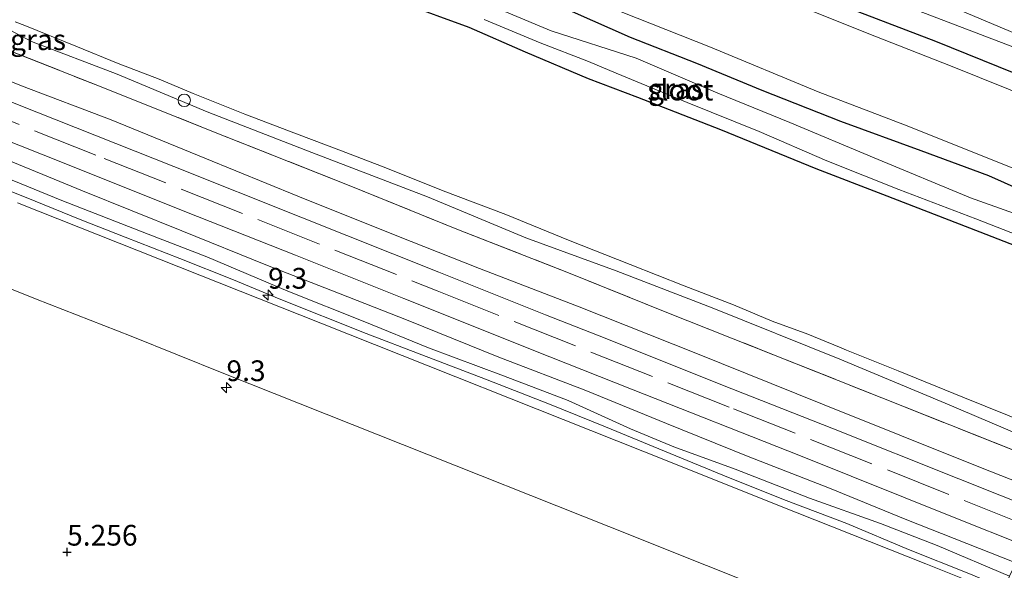
# Model space of a CAD drawing. Units: metres. Extents: x 60000 to 68857, y 443748 to 446428.
# Drawn here: x 60816 to 60935, y 444886 to 444952 of the extents above; entities that cross this region are included whole.
import ezdxf
from ezdxf.enums import TextEntityAlignment as Align

# ---------------------------------------------------------------- set-up
doc = ezdxf.new("R2010")
doc.units = ezdxf.units.M
doc.linetypes.add('IE-TERREINAFSCHEIDING', pattern=[10, 8, -2])
doc.layers.get('0').update_dxf_attribs({"lineweight": 25})
for name, color, linetype, lineweight in [('B-ME-AL-OVERIG-S-B1', 7, 'Continuous', 18), ('B-ME-AM-KILOMETR-S-B1', 7, 'Continuous', 18), ('B-ME-GW-HOOGTEPUNT-S-B1', 10, 'Continuous', 25), ('B-ME-GW-INSTEEKWATERGANG-L-B1', 10, 'Continuous', 25), ('B-ME-GW-KRUINLIJN-L-B1', 93, 'Continuous', 18), ('B-ME-GW-TEENLIJN-L-B1', 93, 'Continuous', 18), ('B-ME-IE-GRASLAND-GV-B6', 93, 'Continuous', 18), ('B-ME-IE-TERREINAFSCHEIDING-RASTERHEKWERK-L-B1', 8, 'IE-TERREINAFSCHEIDING', 18), ('B-ME-OG-WATER-GV-B6', 153, 'Continuous', 18), ('B-ME-SB-SPOOR-GV-B6', 253, 'Continuous', 18), ('B-ME-SB-SPOOR-L-B1', 253, 'Continuous', 18), ('B-ME-VH-VERH_SOORT-BETON-OVERIG-GV-B6', 8, 'IE-TERREINAFSCHEIDING-NATUURLIJK-HOUTWAL', 18), ('B-ME-VH-VERH_SOORT-BITUMEN-GV-B6', 8, 'IE-TERREINAFSCHEIDING-NATUURLIJK-HOUTWAL', 18), ('B-ME-VH-VERH_SOORT-HALF_VERHARDING-GV-B6', 8, 'IE-TERREINAFSCHEIDING-NATUURLIJK-HOUTWAL', 18)]:
    doc.layers.add(name, color=color, linetype=linetype, lineweight=lineweight)
doc.styles.add('NLCS-ISO', font='NLCS-ISO.TTF')
doc.linetypes.add('IE-TERREINAFSCHEIDING-NATUURLIJK-HOUTWAL', pattern='A,7,-1.5,[67,NLCS.SHX,S=0.75,R=45,X=0,Y=0],-1.5,7,-1.5,[70,NLCS.SHX,S=0.75,R=0,X=0,Y=0],-1.5', length=20)

# ---------------------------------------------------------------- blocks, each defined once
blk = doc.blocks.new('dtb')
blk.add_circle((0, 0), 0.75)
blk = doc.blocks.new('hecto')
for p, q in [((0, 0.625), (-0.625, 0)), ((0, -0.625), (0, 0.625)), ((-0.625, 0), (0.625, 0)), ((0.625, 0), (0, -0.625))]:
    blk.add_line(p, q)
blk = doc.blocks.new('hoogtepunt')
for p, q in [((-0.5, 0), (0.5, 0)), ((0, 0.5), (0, -0.5))]:
    blk.add_line(p, q)

msp = doc.modelspace()

# ---------------------------------------------------------------- linework, layer by layer
at = {"layer": 'B-ME-GW-INSTEEKWATERGANG-L-B1'}
for points in [[(60960.9487, 444936.631, 5.3708), (60959.5549, 444937.1884, 5.3626), (60949.9294, 444940.8488, 5.3581), (60941.1451, 444944.1724, 5.3536), (60934.6815, 444946.8088, 5.3941), (60927.0935, 444949.8347, 5.4121), (60917.6904, 444953.4327, 5.4481), (60909.1764, 444956.8234, 5.4571), (60900.2104, 444960.3389, 5.4751), (60891.9231, 444963.7055, 5.4526), (60884.1894, 444966.4997, 5.4526), (60876.9383, 444969.512, 5.4301), (60869.1191, 444972.494, 5.4166), (60860.7697, 444976.0095, 5.4121), (60853.3666, 444979.2905, 5.4211), (60845.1086, 444982.6011, 5.4301), (60838.6261, 444985.3447, 5.4616), (60829.0437, 444989.1543, 5.4661), (60821.0811, 444992.2469, 5.4256), (60811.8655, 444995.7973, 5.4391)], [(60941.3356, 444923.355, 5.0778), (60932.4635, 444926.8109, 5.0988), (60920.6583, 444931.3634, 5.0918), (60912.6094, 444934.4882, 5.0568), (60901.1055, 444939.1904, 5.0918), (60891.061, 444943.0911, 5.0708), (60885.097, 444945.3533, 5.0148), (60877.4519, 444948.5456, 4.9448), (60870.6543, 444951.5479, 4.9588), (60862.4622, 444954.5342, 5.0078)], [(60883.1179, 444953.4576, 5.3758), (60890.1368, 444950.3642, 5.3808), (60898.1588, 444947.2321, 5.4058), (60906.0569, 444943.9725, 5.4058), (60915.5588, 444940.2209, 5.4008), (60925.2712, 444936.6799, 5.4108), (60933.4677, 444933.6509, 5.4408), (60942.5619, 444929.62, 5.4058)]]:
    msp.add_polyline3d(points, dxfattribs=at)
at = {"layer": 'B-ME-GW-KRUINLIJN-L-B1'}
for points in [[(60943.8618, 444901.4714, 5.2862), (60930.3701, 444906.8911, 5.2862), (60922.5485, 444910.0702, 5.2587), (60916.269, 444912.5904, 5.2427), (60915.4396, 444912.9152, 5.2347), (60911.595, 444914.4931, 5.2347), (60907.3077, 444916.0846, 5.2587), (60902.6255, 444918.035, 5.2627), (60896.6606, 444920.3537, 5.2987), (60890.1163, 444922.9329, 5.2907), (60882.6566, 444925.8658, 5.2747), (60875.1118, 444928.9458, 5.2787), (60867.5046, 444931.8188, 5.2347), (60860.5754, 444934.5835, 5.2147), (60855.2051, 444936.6469, 5.2067), (60849.7745, 444938.7145, 5.2667), (60843.5523, 444941.0948, 5.2107), (60837.2859, 444943.5775, 5.1947), (60833.1825, 444945.3176, 5.1307), (60828.2196, 444947.2035, 5.1787), (60823.0905, 444949.2755, 5.1827), (60816.9142, 444951.7897, 5.2067), (60815.7557, 444952.2468, 5.2067)], [(60810.2726, 444933.6946, 5.2457), (60817.1111, 444931.0085, 5.2457), (60823.617, 444928.3449, 5.2142), (60829.0529, 444926.2029, 5.2247), (60835.6601, 444923.6489, 5.2737), (60842.1582, 444921.049, 5.2597), (60847.6911, 444918.7789, 5.2667), (60858.2028, 444914.574, 5.2632), (60864.9313, 444912.0113, 5.2527), (60872.6393, 444909.0574, 5.2317), (60880.3921, 444906.0603, 5.2527), (60887.1326, 444903.3174, 5.2632), (60894.2773, 444900.3707, 5.2632), (60901.9959, 444897.1991, 5.2737), (60909.003, 444894.4325, 5.2912), (60916.3254, 444891.6299, 5.2527), (60923.7682, 444888.4872, 5.2722), (60931.0574, 444885.5938, 5.2722), (60935.2892, 444883.8317, 5.2542)]]:
    msp.add_polyline3d(points, dxfattribs=at)
at = {"layer": 'B-ME-GW-TEENLIJN-L-B1'}
for points in [[(60814.3792, 444951.6161, 4.6446), (60817.7349, 444949.8588, 4.6326), (60828.0922, 444945.8885, 4.7106), (60838.9705, 444941.3677, 4.7226), (60851.6348, 444936.4355, 4.7346), (60865.6176, 444931.0928, 4.7346), (60877.5126, 444926.1569, 4.7766), (60888.4513, 444922.1498, 4.7946), (60900.0263, 444917.6958, 4.8246), (60915.4887, 444911.4809, 4.7826), (60928.234, 444906.1728, 4.7526), (60943.0744, 444899.8512, 4.7942)], [(60815.3942, 444933.0967, 4.7717), (60821.4186, 444930.6559, 4.6457), (60831.849, 444926.5677, 4.6727), (60838.9308, 444923.8465, 4.6547), (60848.7342, 444919.7072, 4.6457), (60858.0432, 444916, 4.6637), (60865.7235, 444912.874, 4.6592), (60874.8204, 444909.4713, 4.6952), (60882.6366, 444906.4976, 4.6817), (60890.1728, 444903.0549, 4.6592), (60895.4082, 444900.9136, 4.6637), (60902.8154, 444898.1842, 4.6502), (60911.8146, 444894.709, 4.6952), (60920.4132, 444891.6422, 4.6952), (60927.231, 444888.9699, 4.6862), (60935.9891, 444885.2718, 4.6862)]]:
    msp.add_polyline3d(points, dxfattribs=at)
at = {"layer": 'B-ME-IE-GRASLAND-GV-B6'}
for points in [[(60963.9176, 444942.7402, 5.3483), (60962.7421, 444940.3213, 4.5316), (60961.4953, 444940.792, 4.5353), (60951.3001, 444945.0275, 4.5493), (60940.4209, 444949.231, 4.5243), (60930.2693, 444953.5232, 4.5493), (60920.5966, 444957.2366, 4.5693), (60910.1057, 444961.1769, 4.5393), (60900.2001, 444965.2505, 4.5493), (60889.6676, 444969.5767, 4.5493), (60879.7444, 444973.5809, 4.5443), (60869.6764, 444977.4284, 4.5843), (60864.3307, 444979.6371, 4.6043), (60856.389, 444983.046, 4.5893), (60845.7559, 444987.0308, 4.5593), (60836.3968, 444990.7813, 4.5493), (60825.2486, 444995.0899, 4.5493), (60814.8527, 444999.5065, 4.5793)], [(60810.0556, 444999.3197, 4.4643), (60817.8694, 444996.2411, 4.4643), (60826.6956, 444992.7059, 4.4443), (60837.2519, 444988.4073, 4.4743), (60848.0967, 444984.1569, 4.4943), (60855.8214, 444981.1524, 4.5093), (60860.8912, 444979.1776, 4.5243), (60870.9538, 444975.1168, 4.5243), (60879.2267, 444971.8093, 4.5443), (60886.21, 444968.9982, 4.5043), (60894.4806, 444965.8478, 4.4843), (60904.2435, 444961.6507, 4.5143), (60916.1316, 444956.9755, 4.5143), (60928.5903, 444952.1736, 4.4743), (60940.3026, 444947.7002, 4.5093)], [(60941.1451, 444944.1724, 5.3536), (60934.6815, 444946.8088, 5.3941), (60927.0935, 444949.8347, 5.4121), (60917.6904, 444953.4327, 5.4481), (60909.1764, 444956.8234, 5.4571), (60900.2104, 444960.3389, 5.4751), (60891.9231, 444963.7055, 5.4526), (60884.1894, 444966.4997, 5.4526), (60876.9383, 444969.512, 5.4301), (60869.1191, 444972.494, 5.4166), (60860.7697, 444976.0095, 5.4121), (60853.3666, 444979.2905, 5.4211), (60845.1086, 444982.6011, 5.4301), (60838.6261, 444985.3447, 5.4616), (60829.0437, 444989.1543, 5.4661), (60821.0811, 444992.2469, 5.4256), (60811.8655, 444995.7973, 5.4391)], [(60811.8655, 444995.7973, 5.4391), (60821.0811, 444992.2469, 5.4256), (60829.0437, 444989.1543, 5.4661), (60838.6261, 444985.3447, 5.4616), (60845.1086, 444982.6011, 5.4301), (60853.3666, 444979.2905, 5.4211), (60860.7697, 444976.0095, 5.4121), (60869.1191, 444972.494, 5.4166), (60876.9383, 444969.512, 5.4301), (60884.1894, 444966.4997, 5.4526), (60891.9231, 444963.7055, 5.4526), (60900.2104, 444960.3389, 5.4751), (60909.1764, 444956.8234, 5.4571), (60917.6904, 444953.4327, 5.4481), (60927.0935, 444949.8347, 5.4121), (60934.6815, 444946.8088, 5.3941), (60941.1451, 444944.1724, 5.3536), (60949.9294, 444940.8488, 5.3581), (60959.5549, 444937.1884, 5.3626), (60960.9487, 444936.631, 5.3708)], [(60960.9487, 444936.631, 5.3708), (60959.952, 444934.5801, 5.4878), (60958.4544, 444935.1835, 5.4878), (60950.6194, 444938.2727, 5.4347), (60939.1596, 444942.7767, 5.4647), (60929.05, 444946.8309, 5.4897), (60918.5971, 444950.9322, 5.4847), (60909.035, 444954.7796, 5.5147), (60898.1868, 444959.0151, 5.5397), (60890.1527, 444962.1488, 5.4897), (60880.7528, 444965.8954, 5.5397), (60870.9145, 444969.898, 5.5097), (60861.4777, 444973.6, 5.4997), (60853.1414, 444976.9324, 5.4997), (60843.5513, 444980.7698, 5.5147), (60832.7598, 444984.9938, 5.4697), (60822.3839, 444989.1751, 5.4347), (60811.5318, 444993.4514, 5.4397)], [(60815.4933, 444982.5791, 5.4431), (60825.4004, 444978.6978, 5.4791), (60836.754, 444974.0888, 5.4711), (60847.0564, 444970.0438, 5.4871), (60857.7951, 444965.6473, 5.4671), (60867.4966, 444961.8703, 5.4831), (60877.4279, 444958.0398, 5.4911), (60887.2879, 444954.125, 5.4831), (60899.8425, 444949.1483, 5.4991), (60912.8697, 444943.7654, 5.5231), (60923.314, 444939.7959, 5.5071), (60934.2917, 444935.3912, 5.5231), (60944.5174, 444931.277, 5.5151), (60954.918, 444927.1313, 5.4767), (60956.1056, 444926.6654, 5.4744), (60955.2312, 444924.8663, 5.4492)], [(60944.0605, 444926.4389, 4.7448), (60931.2757, 444930.9689, 4.6948), (60919.6273, 444935.8015, 4.6948), (60909.4203, 444940.0644, 4.6448), (60900.7419, 444943.5986, 4.7348), (60890.8524, 444947.8567, 4.7648), (60880.594, 444951.1227, 4.6198), (60869.852, 444955.6511, 4.6998)], [(60941.3356, 444923.355, 5.0778), (60932.4635, 444926.8109, 5.0988), (60920.6583, 444931.3634, 5.0918), (60912.6094, 444934.4882, 5.0568), (60901.1055, 444939.1904, 5.0918), (60891.061, 444943.0911, 5.0708), (60885.097, 444945.3533, 5.0148), (60877.4519, 444948.5456, 4.9448), (60870.6543, 444951.5479, 4.9588), (60862.4622, 444954.5342, 5.0078)], [(60862.4622, 444954.5342, 5.0078), (60870.6543, 444951.5479, 4.9588), (60877.4519, 444948.5456, 4.9448), (60885.097, 444945.3533, 5.0148), (60891.061, 444943.0911, 5.0708), (60901.1055, 444939.1904, 5.0918), (60912.6094, 444934.4882, 5.0568), (60920.6583, 444931.3634, 5.0918), (60932.4635, 444926.8109, 5.0988), (60941.3356, 444923.355, 5.0778)], [(60883.1179, 444953.4576, 5.3758), (60890.1368, 444950.3642, 5.3808), (60898.1588, 444947.2321, 5.4058), (60906.0569, 444943.9725, 5.4058), (60915.5588, 444940.2209, 5.4008), (60925.2712, 444936.6799, 5.4108), (60933.4677, 444933.6509, 5.4408), (60942.5619, 444929.62, 5.4058)], [(60942.5619, 444929.62, 5.4058), (60933.4677, 444933.6509, 5.4408), (60925.2712, 444936.6799, 5.4108), (60915.5588, 444940.2209, 5.4008), (60906.0569, 444943.9725, 5.4058), (60898.1588, 444947.2321, 5.4058), (60890.1368, 444950.3642, 5.3808), (60883.1179, 444953.4576, 5.3758)], [(60943.8618, 444901.4714, 5.2862), (60930.3701, 444906.8911, 5.2862), (60922.5485, 444910.0702, 5.2587), (60916.269, 444912.5904, 5.2427), (60915.4396, 444912.9152, 5.2347), (60911.595, 444914.4931, 5.2347), (60907.3077, 444916.0846, 5.2587), (60902.6255, 444918.035, 5.2627), (60896.6606, 444920.3537, 5.2987), (60890.1163, 444922.9329, 5.2907), (60882.6566, 444925.8658, 5.2747), (60875.1118, 444928.9458, 5.2787), (60867.5046, 444931.8188, 5.2347), (60860.5754, 444934.5835, 5.2147), (60855.2051, 444936.6469, 5.2067), (60849.7745, 444938.7145, 5.2667), (60843.5523, 444941.0948, 5.2107), (60837.2859, 444943.5775, 5.1947), (60833.1825, 444945.3176, 5.1307), (60828.2196, 444947.2035, 5.1787), (60823.0905, 444949.2755, 5.1827), (60816.9142, 444951.7897, 5.2067), (60815.7557, 444952.2468, 5.2067)], [(60815.7557, 444952.2468, 5.2067), (60816.9142, 444951.7897, 5.2067), (60823.0905, 444949.2755, 5.1827), (60828.2196, 444947.2035, 5.1787), (60833.1825, 444945.3176, 5.1307), (60837.2859, 444943.5775, 5.1947), (60843.5523, 444941.0948, 5.2107), (60849.7745, 444938.7145, 5.2667), (60855.2051, 444936.6469, 5.2067), (60860.5754, 444934.5835, 5.2147), (60867.5046, 444931.8188, 5.2347), (60875.1118, 444928.9458, 5.2787), (60882.6566, 444925.8658, 5.2747), (60890.1163, 444922.9329, 5.2907), (60896.6606, 444920.3537, 5.2987), (60902.6255, 444918.035, 5.2627), (60907.3077, 444916.0846, 5.2587), (60911.595, 444914.4931, 5.2347), (60915.4396, 444912.9152, 5.2347), (60916.269, 444912.5904, 5.2427), (60922.5485, 444910.0702, 5.2587), (60930.3701, 444906.8911, 5.2862), (60943.8618, 444901.4714, 5.2862), (60943.0744, 444899.8512, 4.7942)], [(60872.4561, 444952.5089, 4.5598), (60879.2571, 444949.7077, 4.6398), (60885.0729, 444947.4359, 4.7048), (60888.4372, 444946.0332, 4.7898), (60897.0087, 444942.5037, 4.7648), (60905.7087, 444938.9981, 4.6848), (60913.9191, 444935.4477, 4.6948), (60922.6186, 444931.9735, 4.6648), (60931.932, 444928.4298, 4.7598), (60940.3995, 444925.1376, 4.7648)], [(60814.3792, 444951.6161, 4.6446), (60817.7349, 444949.8588, 4.6326), (60828.0922, 444945.8885, 4.7106), (60838.9705, 444941.3677, 4.7226), (60851.6348, 444936.4355, 4.7346), (60865.6176, 444931.0928, 4.7346), (60877.5126, 444926.1569, 4.7766), (60888.4513, 444922.1498, 4.7946), (60900.0263, 444917.6958, 4.8246), (60915.4887, 444911.4809, 4.7826), (60928.234, 444906.1728, 4.7526), (60943.0744, 444899.8512, 4.7942), (60942.2643, 444898.1842, 4.789), (60920.5631, 444906.7968, 4.8256), (60907.4666, 444912.015, 4.8356), (60894.5557, 444917.1344, 4.8646), (60882.6563, 444921.9129, 4.8581), (60869.3764, 444927.1072, 4.7996), (60856.13, 444932.4779, 4.8191), (60839.5607, 444939.0297, 4.8126), (60826.176, 444944.3651, 4.8256), (60813.6444, 444949.3036, 4.7021)], [(60943.0744, 444899.8512, 4.7942), (60928.234, 444906.1728, 4.7526), (60915.4887, 444911.4809, 4.7826), (60900.0263, 444917.6958, 4.8246), (60888.4513, 444922.1498, 4.7946), (60877.5126, 444926.1569, 4.7766), (60865.6176, 444931.0928, 4.7346), (60851.6348, 444936.4355, 4.7346), (60838.9705, 444941.3677, 4.7226), (60828.0922, 444945.8885, 4.7106), (60817.7349, 444949.8588, 4.6326), (60814.3792, 444951.6161, 4.6446)], [(60810.2726, 444933.6946, 5.2457), (60817.1111, 444931.0085, 5.2457), (60823.617, 444928.3449, 5.2142), (60829.0529, 444926.2029, 5.2247), (60835.6601, 444923.6489, 5.2737), (60842.1582, 444921.049, 5.2597), (60847.6911, 444918.7789, 5.2667), (60858.2028, 444914.574, 5.2632), (60864.9313, 444912.0113, 5.2527), (60872.6393, 444909.0574, 5.2317), (60880.3921, 444906.0603, 5.2527), (60887.1326, 444903.3174, 5.2632), (60894.2773, 444900.3707, 5.2632), (60901.9959, 444897.1991, 5.2737), (60909.003, 444894.4325, 5.2912), (60916.3254, 444891.6299, 5.2527), (60923.7682, 444888.4872, 5.2722), (60931.0574, 444885.5938, 5.2722)], [(60935.2892, 444883.8317, 5.2542), (60931.0574, 444885.5938, 5.2722), (60923.7682, 444888.4872, 5.2722), (60916.3254, 444891.6299, 5.2527), (60909.003, 444894.4325, 5.2912), (60901.9959, 444897.1991, 5.2737), (60894.2773, 444900.3707, 5.2632), (60887.1326, 444903.3174, 5.2632), (60880.3921, 444906.0603, 5.2527), (60872.6393, 444909.0574, 5.2317), (60864.9313, 444912.0113, 5.2527), (60858.2028, 444914.574, 5.2632), (60847.6911, 444918.7789, 5.2667), (60842.1582, 444921.049, 5.2597), (60835.6601, 444923.6489, 5.2737), (60829.0529, 444926.2029, 5.2247), (60823.617, 444928.3449, 5.2142), (60817.1111, 444931.0085, 5.2457), (60810.2726, 444933.6946, 5.2457)], [(60815.3942, 444933.0967, 4.7717), (60821.4186, 444930.6559, 4.6457), (60831.849, 444926.5677, 4.6727), (60838.9308, 444923.8465, 4.6547), (60848.7342, 444919.7072, 4.6457), (60858.0432, 444916, 4.6637), (60865.7235, 444912.874, 4.6592), (60874.8204, 444909.4713, 4.6952), (60882.6366, 444906.4976, 4.6817), (60890.1728, 444903.0549, 4.6592), (60895.4082, 444900.9136, 4.6637), (60902.8154, 444898.1842, 4.6502), (60911.8146, 444894.709, 4.6952), (60920.4132, 444891.6422, 4.6952), (60927.231, 444888.9699, 4.6862), (60935.9891, 444885.2718, 4.6862), (60935.2892, 444883.8317, 5.2542)], [(60934.9588, 444883.1518, 5.3429), (60925.8933, 444886.7772, 5.3371), (60910.1258, 444892.9992, 5.3551), (60891.8491, 444900.282, 5.3206), (60852.7084, 444915.8501, 5.2881), (60816.0593, 444930.3817, 5.2946)], [(60807.5738, 444923.0487, 5.1299), (60818.2278, 444918.7603, 5.1024), (60829.7913, 444914.2516, 5.0999), (60841.0085, 444909.7481, 5.1059), (60862.6181, 444901.1863, 5.1089), (60887.5634, 444891.2761, 5.1419), (60911.1478, 444881.8699, 5.1364), (60918.8466, 444878.8392, 5.1254), (60930.5995, 444874.1817, 5.0761), (60925.0645, 444862.7923, 5.2271), (60909.4136, 444830.5874, 5.2066), (60887.5563, 444785.6117, 5.3236)]]:
    msp.add_polyline3d(points, dxfattribs=at)
at = {"layer": 'B-ME-IE-TERREINAFSCHEIDING-RASTERHEKWERK-L-B1'}
for points in [[(60646.5908, 445007.2626, 4.997), (60674.0164, 444996.3978, 4.997), (60686.3044, 444991.4945, 4.9837), (60707.3025, 444983.1156, 4.961), (60725.4477, 444975.8756, 4.991), (60754.4598, 444964.4488, 5.033), (60790.2004, 444950.1284, 5.003), (60826.5383, 444935.7284, 5.015), (60866.8052, 444919.7336, 5.039), (60902.635, 444905.4827, 5.045), (60938.8254, 444891.1081, 5.045)], [(60812.7834, 444949.6472, 4.7007), (60813.6444, 444949.3036, 4.7021), (60826.176, 444944.3651, 4.8256), (60839.5607, 444939.0297, 4.8126), (60856.13, 444932.4779, 4.8191), (60869.3764, 444927.1072, 4.7996), (60882.6563, 444921.9129, 4.8581), (60894.5557, 444917.1344, 4.8646), (60907.4666, 444912.015, 4.8356), (60920.5631, 444906.7968, 4.8256), (60942.2643, 444898.1842, 4.789)]]:
    msp.add_polyline3d(points, dxfattribs=at)
at = {"layer": 'B-ME-OG-WATER-GV-B6'}
for points in [[(60814.8527, 444999.5065, 4.5793), (60825.2486, 444995.0899, 4.5493), (60836.3968, 444990.7813, 4.5493), (60845.7559, 444987.0308, 4.5593), (60856.389, 444983.046, 4.5893), (60864.3307, 444979.6371, 4.6043), (60869.6764, 444977.4284, 4.5843), (60879.7444, 444973.5809, 4.5443), (60889.6676, 444969.5767, 4.5493), (60900.2001, 444965.2505, 4.5493), (60910.1057, 444961.1769, 4.5393), (60920.5966, 444957.2366, 4.5693), (60930.2693, 444953.5232, 4.5493), (60940.4209, 444949.231, 4.5243), (60951.3001, 444945.0275, 4.5493), (60961.4953, 444940.792, 4.5353), (60962.7421, 444940.3213, 4.5316)], [(60962.7421, 444940.3213, 4.5316), (60962.041, 444938.8788, 4.5301), (60960.967, 444939.2682, 4.5293), (60952.0815, 444943.1869, 4.4993), (60940.3026, 444947.7002, 4.5093), (60928.5903, 444952.1736, 4.4743), (60916.1316, 444956.9755, 4.5143), (60904.2435, 444961.6507, 4.5143), (60894.4806, 444965.8478, 4.4843), (60886.21, 444968.9982, 4.5043), (60879.2267, 444971.8093, 4.5443), (60870.9538, 444975.1168, 4.5243), (60860.8912, 444979.1776, 4.5243), (60855.8214, 444981.1524, 4.5093), (60848.0967, 444984.1569, 4.4943), (60837.2519, 444988.4073, 4.4743), (60826.6956, 444992.7059, 4.4443), (60817.8694, 444996.2411, 4.4643), (60810.0556, 444999.3197, 4.4643)], [(60869.852, 444955.6511, 4.6998), (60880.594, 444951.1227, 4.6198), (60890.8524, 444947.8567, 4.7648), (60900.7419, 444943.5986, 4.7348), (60909.4203, 444940.0644, 4.6448), (60919.6273, 444935.8015, 4.6948), (60931.2757, 444930.9689, 4.6948), (60944.0605, 444926.4389, 4.7448)], [(60940.3995, 444925.1376, 4.7648), (60931.932, 444928.4298, 4.7598), (60922.6186, 444931.9735, 4.6648), (60913.9191, 444935.4477, 4.6948), (60905.7087, 444938.9981, 4.6848), (60897.0087, 444942.5037, 4.7648), (60888.4372, 444946.0332, 4.7898), (60885.0729, 444947.4359, 4.7048), (60879.2571, 444949.7077, 4.6398), (60872.4561, 444952.5089, 4.5598)]]:
    msp.add_polyline3d(points, dxfattribs=at)
at = {"layer": 'B-ME-SB-SPOOR-GV-B6'}
for points in [[(60808.7686, 444947.5838, 4.6532), (60816.5369, 444944.5041, 4.6452), (60827.3868, 444940.3796, 4.6482), (60838.6922, 444935.7687, 4.6482), (60849.943, 444931.1689, 4.6492), (60861.8946, 444926.3617, 4.6812), (60871.9173, 444922.4302, 4.6862), (60883.9624, 444917.7876, 4.6672), (60898.0493, 444912.208, 4.6332), (60913.3626, 444906.0504, 4.6542), (60932.4807, 444898.4059, 4.6572), (60940.7931, 444895.1569, 4.6611)], [(60940.7931, 444895.1569, 4.6611), (60936.7697, 444886.878, 4.6791), (60923.3963, 444892.1761, 4.6971), (60914.2453, 444895.919, 4.7161), (60904.3992, 444899.7421, 4.7141), (60894.5266, 444903.7279, 4.6731), (60884.7477, 444907.7059, 4.6741), (60874.2471, 444911.7247, 4.6951), (60863.2942, 444916.1411, 4.6671), (60853.9451, 444919.8146, 4.6801), (60846.2714, 444922.8007, 4.6721), (60835.9073, 444926.9784, 4.6711), (60823.9104, 444931.8079, 4.6711), (60813.3752, 444936.1279, 4.7141)]]:
    msp.add_polyline3d(points, dxfattribs=at)
at = {"layer": 'B-ME-SB-SPOOR-L-B1'}
for points in [[(60647.0256, 445009.4199, 5.0129), (60647.8771, 445009.0798, 5.014), (60658.8271, 445004.7646, 5.0015), (60674.0684, 444998.6581, 4.9565), (60687.2523, 444993.4449, 4.9673), (60689.2901, 444992.6391, 4.969), (60709.0178, 444984.7574, 4.984), (60723.2709, 444979.1227, 4.9515), (60737.7581, 444973.3607, 5.0115), (60751.3899, 444967.9602, 5.009), (60766.0576, 444962.1042, 4.974), (60781.0779, 444956.119, 5.014), (60794.479, 444950.8052, 5.034), (60805.266, 444946.5056, 5.029), (60818.3667, 444941.3275, 5.0215), (60834.9423, 444934.7555, 5.049), (60850.3193, 444928.6233, 5.049), (60867.0043, 444921.9837, 5.052), (60879.8977, 444916.8579, 5.033), (60887.3143, 444913.9488, 5.0475), (60901.3077, 444908.3601, 5.0475), (60914.5248, 444903.1498, 5.0265), (60929.8662, 444897.0267, 5.0895), (60939.7808, 444893.074, 5.0723)], [(60646.1178, 445004.916, 5.0245), (60654.3904, 445001.6158, 5.025), (60664.3924, 444997.718, 5.0305), (60669.5431, 444995.652, 5.014), (60678.9911, 444991.9276, 5.025), (60685.2884, 444989.4037, 5.0037), (60689.8016, 444987.5948, 4.9885), (60703.1198, 444982.3176, 4.993), (60714.8049, 444977.6586, 5.007), (60733.3716, 444970.2828, 5.0525), (60745.3156, 444965.5353, 5.048), (60762.4261, 444958.7073, 5.021), (60779.7113, 444951.817, 5.036), (60794.3993, 444945.9911, 5.0285), (60807.5242, 444940.75, 5.0615), (60821.8958, 444935.0681, 5.0685), (60836.2918, 444929.3185, 5.063), (60849.6708, 444924.0542, 5.0615), (60862.7719, 444918.7964, 5.0585), (60880.4247, 444911.7798, 5.057), (60890.2842, 444907.859, 5.0615), (60910.7068, 444899.7936, 5.057), (60929.2902, 444892.3677, 5.063), (60937.7936, 444888.9848, 5.0661)]]:
    msp.add_polyline3d(points, dxfattribs=at)
at = {"layer": 'B-ME-VH-VERH_SOORT-BETON-OVERIG-GV-B6'}
msp.add_polyline3d([(60816.0593, 444930.3817, 5.2946), (60852.7084, 444915.8501, 5.2881), (60891.8491, 444900.282, 5.3206), (60910.1258, 444892.9992, 5.3551), (60925.8933, 444886.7772, 5.3371), (60934.9588, 444883.1518, 5.3429), (60930.5995, 444874.1817, 5.0761), (60918.8466, 444878.8392, 5.1254), (60911.1478, 444881.8699, 5.1364), (60887.5634, 444891.2761, 5.1419), (60862.6181, 444901.1863, 5.1089), (60841.0085, 444909.7481, 5.1059), (60829.7913, 444914.2516, 5.0999), (60818.2278, 444918.7603, 5.1024), (60807.5738, 444923.0487, 5.1299)], dxfattribs=at)
at = {"layer": 'B-ME-VH-VERH_SOORT-BITUMEN-GV-B6'}
for points in [[(60811.5318, 444993.4514, 5.4397), (60822.3839, 444989.1751, 5.4347), (60832.7598, 444984.9938, 5.4697), (60843.5513, 444980.7698, 5.5147), (60853.1414, 444976.9324, 5.4997), (60861.4777, 444973.6, 5.4997), (60870.9145, 444969.898, 5.5097), (60880.7528, 444965.8954, 5.5397), (60890.1527, 444962.1488, 5.4897), (60898.1868, 444959.0151, 5.5397), (60909.035, 444954.7796, 5.5147), (60918.5971, 444950.9322, 5.4847), (60929.05, 444946.8309, 5.4897), (60939.1596, 444942.7767, 5.4647), (60950.6194, 444938.2727, 5.4347), (60958.4544, 444935.1835, 5.4878), (60959.952, 444934.5801, 5.4878), (60956.1056, 444926.6654, 5.4744)], [(60956.1056, 444926.6654, 5.4744), (60954.918, 444927.1313, 5.4767), (60944.5174, 444931.277, 5.5151), (60934.2917, 444935.3912, 5.5231), (60923.314, 444939.7959, 5.5071), (60912.8697, 444943.7654, 5.5231), (60899.8425, 444949.1483, 5.4991), (60887.2879, 444954.125, 5.4831), (60877.4279, 444958.0398, 5.4911), (60867.4966, 444961.8703, 5.4831), (60857.7951, 444965.6473, 5.4671), (60847.0564, 444970.0438, 5.4871), (60836.754, 444974.0888, 5.4711), (60825.4004, 444978.6978, 5.4791), (60815.4933, 444982.5791, 5.4431)]]:
    msp.add_polyline3d(points, dxfattribs=at)
at = {"layer": 'B-ME-VH-VERH_SOORT-HALF_VERHARDING-GV-B6'}
for points in [[(60813.6444, 444949.3036, 4.7021), (60826.176, 444944.3651, 4.8256), (60839.5607, 444939.0297, 4.8126), (60856.13, 444932.4779, 4.8191), (60869.3764, 444927.1072, 4.7996), (60882.6563, 444921.9129, 4.8581), (60894.5557, 444917.1344, 4.8646), (60907.4666, 444912.015, 4.8356), (60920.5631, 444906.7968, 4.8256), (60942.2643, 444898.1842, 4.789), (60940.7931, 444895.1569, 4.6611)], [(60940.7931, 444895.1569, 4.6611), (60932.4807, 444898.4059, 4.6572), (60913.3626, 444906.0504, 4.6542), (60898.0493, 444912.208, 4.6332), (60883.9624, 444917.7876, 4.6672), (60871.9173, 444922.4302, 4.6862), (60861.8946, 444926.3617, 4.6812), (60849.943, 444931.1689, 4.6492), (60838.6922, 444935.7687, 4.6482), (60827.3868, 444940.3796, 4.6482), (60816.5369, 444944.5041, 4.6452), (60808.7686, 444947.5838, 4.6532)], [(60813.3752, 444936.1279, 4.7141), (60823.9104, 444931.8079, 4.6711), (60835.9073, 444926.9784, 4.6711), (60846.2714, 444922.8007, 4.6721), (60853.9451, 444919.8146, 4.6801), (60863.2942, 444916.1411, 4.6671), (60874.2471, 444911.7247, 4.6951), (60884.7477, 444907.7059, 4.6741), (60894.5266, 444903.7279, 4.6731), (60904.3992, 444899.7421, 4.7141), (60914.2453, 444895.919, 4.7161), (60923.3963, 444892.1761, 4.6971), (60936.7697, 444886.878, 4.6791)], [(60936.7697, 444886.878, 4.6791), (60935.9891, 444885.2718, 4.6862), (60927.231, 444888.9699, 4.6862), (60920.4132, 444891.6422, 4.6952), (60911.8146, 444894.709, 4.6952), (60902.8154, 444898.1842, 4.6502), (60895.4082, 444900.9136, 4.6637), (60890.1728, 444903.0549, 4.6592), (60882.6366, 444906.4976, 4.6817), (60874.8204, 444909.4713, 4.6952), (60865.7235, 444912.874, 4.6592), (60858.0432, 444916, 4.6637), (60848.7342, 444919.7072, 4.6457), (60838.9308, 444923.8465, 4.6547), (60831.849, 444926.5677, 4.6727), (60821.4186, 444930.6559, 4.6457), (60815.3942, 444933.0967, 4.7717)]]:
    msp.add_polyline3d(points, dxfattribs=at)

# ---------------------------------------------------------------- block references
at = {"layer": 'B-ME-AL-OVERIG-S-B1', "rotation": 90}
msp.add_blockref('dtb', (60836.2106, 444942.7518, 6.4084), dxfattribs=at)
at = {"layer": 'B-ME-AM-KILOMETR-S-B1', "rotation": 90}
for p in [(60846.346, 444919.2183, 5.9986), (60841.3126, 444908.0566, 5.9581)]:
    msp.add_blockref('hecto', p, dxfattribs=at)
at = {"layer": 'B-ME-GW-HOOGTEPUNT-S-B1', "rotation": 90}
msp.add_blockref('hoogtepunt', (60822.044, 444888.1872, 5.2563), dxfattribs=at)
msp.add_blockref('hoogtepunt', (60822.044, 444888.1872, 5.2563), dxfattribs=at)

# ---------------------------------------------------------------- texts
at = {"layer": 'B-ME-AM-KILOMETR-S-B1', "ltscale": 0.2, "style": 'NLCS-ISO'}
for p in [(60846.346, 444919.2183, 5.9986), (60841.3126, 444908.0566, 5.9581)]:
    msp.add_text('9.3', height=2.5, dxfattribs=at).set_placement(p, align=Align.BOTTOM_LEFT)
at = {"layer": 'B-ME-GW-HOOGTEPUNT-S-B1', "ltscale": 0.2, "style": 'NLCS-ISO'}
msp.add_text('5.256', height=2.5, dxfattribs=at).set_placement((60822.044, 444888.1872, 5.2563), align=Align.BOTTOM_LEFT)
msp.add_text('5.256', height=2.5, dxfattribs=at).set_placement((60822.044, 444888.1872, 5.2563), align=Align.BOTTOM_LEFT)
at = {"layer": 'B-ME-IE-GRASLAND-GV-B6', "ltscale": 0.2, "style": 'NLCS-ISO'}
for p in [(60818.5289, 444950.0669), (60895.6782, 444944.1395)]:
    msp.add_text('gras', height=2.5, dxfattribs=at).set_placement(p, align=Align.MIDDLE_CENTER)
at = {"layer": 'B-ME-OG-WATER-GV-B6', "ltscale": 0.2, "style": 'NLCS-ISO'}
msp.add_text('sloot', height=2.5, dxfattribs=at).set_placement((60896.1978, 444943.9844), align=Align.MIDDLE_CENTER)

doc.saveas('drawing.dxf')
